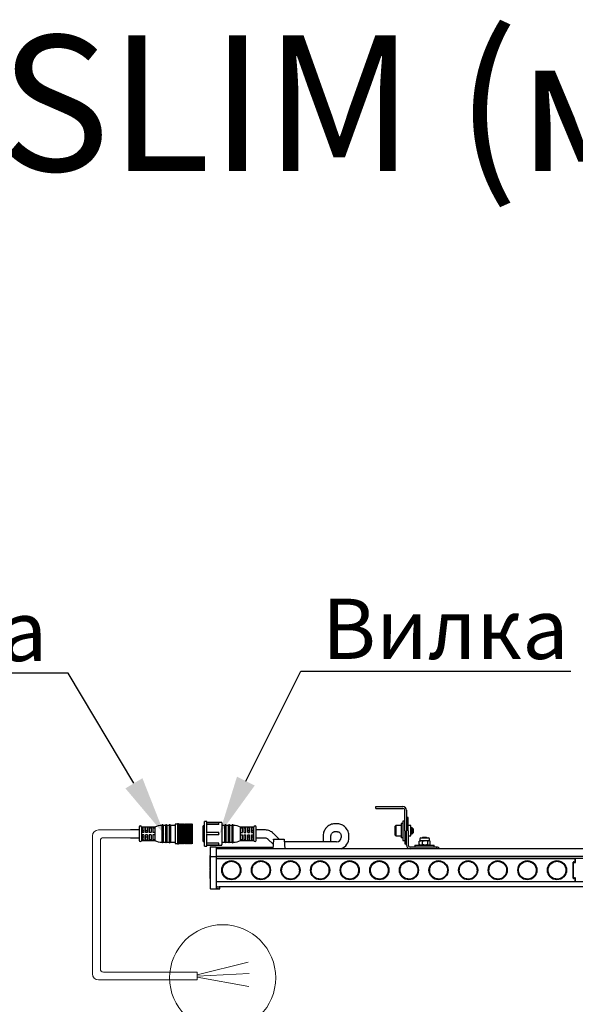
# Model space of a CAD drawing. Units: millimetres. Extents: x 1631 to 6217, y 86 to 2224.
# Drawn here: x 4062 to 4071, y 1078 to 1095 of the extents above; entities that cross this region are included whole.
import ezdxf
from ezdxf import colors
from ezdxf.entities.mleader import LeaderData, LeaderLine
from ezdxf.math import Vec2, Vec3

# ---------------------------------------------------------------- set-up
doc = ezdxf.new("R2010")
doc.units = ezdxf.units.MM
doc.linetypes.add('SLD-Сплошная', pattern=[0])
doc.layers.get('0').update_dxf_attribs({"lineweight": 9})
doc.styles.get("Standard").update_dxf_attribs({"font": 'arial.ttf'})

# ---------------------------------------------------------------- blocks, each defined once
blk = doc.blocks.new('IntiSLIM с коннекторами')
at = {"color": 161, "linetype": 'SLD-Сплошная', "lineweight": 30}
for p, q in [((13.75, 6.627), (13.75, 6.777)), ((13.75, 6.777), (14.05, 6.777)), ((13.75, 6.627), (14.05, 6.627)), ((14.05, 6.777), (16, 6.777)), ((14.05, 6.627), (16, 6.627)), ((16.15, 4.777), (16.15, 6.477)), ((16.3, 6.477), (16.3, 4.777)), ((16.45, 5.877), (16.3, 5.877)), ((16.45, 4.777), (16.45, 5.877)), ((-0.476, 5.174), (-0.576, 5.174)), ((-0.576, 3.874), (-0.576, 5.174)), ((-0.276, 5.549), (-0.476, 5.549)), ((-0.476, 3.499), (-0.476, 5.549)), ((-0.276, 5.422), (-0.276, 5.549)), ((0.924, 5.474), (-0.276, 5.474)), ((0.724, 5.432), (-0.276, 5.432)), ((-0.276, 4.545), (-0.276, 5.4)), ((0.724, 5.292), (-0.276, 5.292)), ((0.724, 5.422), (0.724, 5.432)), ((0.724, 5.4), (0.724, 5.422)), ((0.724, 5.292), (0.724, 5.4)), ((0.724, 5.292), (0.724, 5.292)), ((0.974, 5.424), (0.974, 3.624)), ((1.224, 5.224), (0.974, 5.224)), ((1.224, 3.824), (1.224, 5.224)), ((1.524, 5.224), (1.324, 5.224)), ((1.324, 3.824), (1.324, 5.224)), ((1.524, 3.824), (1.524, 5.224)), ((1.824, 5.224), (1.624, 5.224)), ((1.624, 3.824), (1.624, 5.224)), ((1.824, 3.824), (1.824, 5.224)), ((1.924, 3.824), (1.924, 5.224)), ((3.624, 5.074), (2.524, 5.074)), ((2.524, 5.065), (2.524, 5.074)), ((2.524, 4.624), (2.524, 5.065)), ((2.524, 5.065), (2.674, 5.065)), ((2.524, 5.014), (2.674, 5.014)), ((2.674, 4.624), (2.674, 5.065)), ((2.824, 5.065), (2.974, 5.065)), ((2.824, 4.624), (2.824, 5.065)), ((2.824, 5.014), (2.974, 5.014)), ((2.974, 4.624), (2.974, 5.065)), ((3.124, 5.065), (3.274, 5.065)), ((3.124, 4.624), (3.124, 5.065)), ((3.274, 4.624), (3.274, 5.065)), ((3.424, 5.065), (3.574, 5.065)), ((3.424, 4.624), (3.424, 5.065)), ((3.574, 4.624), (3.574, 5.065)), ((3.624, 3.974), (3.624, 5.074)), ((3.824, 3.974), (3.824, 5.074)), ((10.546, 5.352), (10.354, 5.352)), ((15.41, 5.202), (15.36, 5.152)), ((15.36, 4.402), (15.36, 5.152)), ((15.86, 5.202), (15.41, 5.202)), ((15.41, 5.202), (15.41, 4.352)), ((15.99, 5.367), (15.86, 5.367)), ((15.86, 5.367), (15.86, 4.188)), ((16.15, 5.577), (15.99, 5.577)), ((15.99, 5.577), (15.99, 3.977)), ((16.65, 5.212), (16.45, 5.212)), ((16.65, 4.342), (16.65, 5.212)), ((16.78, 5.027), (16.65, 5.027)), ((16.86, 4.947), (16.78, 5.027)), ((16.78, 4.527), (16.78, 5.027)), ((16.86, 4.947), (16.86, 4.607)), ((0.724, 4.624), (-0.276, 4.624)), ((-0.276, 3.647), (-0.276, 4.502)), ((0.724, 4.424), (-0.276, 4.424)), ((0.724, 4.545), (0.724, 4.624)), ((0.724, 4.502), (0.724, 4.545)), ((0.724, 4.424), (0.724, 4.502)), ((2.524, 4.424), (2.524, 4.624)), ((2.524, 4.624), (2.674, 4.624)), ((2.524, 3.983), (2.524, 4.424)), ((2.524, 4.424), (2.674, 4.424)), ((2.674, 3.983), (2.674, 4.424)), ((2.824, 4.624), (2.974, 4.624)), ((2.824, 4.424), (2.974, 4.424)), ((2.824, 3.983), (2.824, 4.424)), ((2.974, 3.983), (2.974, 4.424)), ((3.124, 4.807), (3.274, 4.807)), ((3.124, 4.624), (3.274, 4.624)), ((3.124, 4.424), (3.274, 4.424)), ((3.124, 3.983), (3.124, 4.424)), ((3.274, 4.241), (3.124, 4.241)), ((3.274, 3.983), (3.274, 4.424)), ((3.424, 4.807), (3.574, 4.807)), ((3.424, 4.624), (3.574, 4.624)), ((3.424, 4.424), (3.574, 4.424)), ((3.424, 3.983), (3.424, 4.424)), ((3.574, 4.241), (3.424, 4.241)), ((3.574, 3.983), (3.574, 4.424)), ((4.534, 4.849), (3.824, 4.849)), ((3.824, 4.199), (4.534, 4.199)), ((4.8, 4.089), (5.226, 3.664)), ((5.258, 4.55), (5.259, 4.55)), ((5.733, 4.077), (5.259, 4.55)), ((9.375, 4.327), (9.375, 3.852)), ((10.025, 3.852), (10.025, 4.327)), ((10.354, 4.702), (10.546, 4.702)), ((10.875, 4.327), (10.875, 4.227)), ((11.525, 4.227), (11.525, 4.327)), ((15.36, 4.402), (15.41, 4.352)), ((15.41, 4.352), (15.86, 4.352)), ((15.99, 4.188), (15.86, 4.188)), ((16.15, 4.777), (16.15, 3.677)), ((16.3, 3.577), (16.3, 4.777)), ((16.45, 4.777), (16.45, 3.577)), ((16.45, 4.342), (16.65, 4.342)), ((16.65, 4.527), (16.78, 4.527)), ((16.78, 4.527), (16.86, 4.607)), ((17.4, 4.104), (17.4, 3.937)), ((17.483, 4.187), (18.117, 4.187)), ((17.63, 4.227), (17.59, 4.187)), ((17.97, 4.227), (17.63, 4.227)), ((18.01, 4.187), (17.97, 4.227)), ((18.2, 3.937), (18.2, 4.104)), ((-0.576, 3.874), (-0.476, 3.874)), ((-0.476, 3.499), (-0.276, 3.499)), ((0.724, 3.756), (-0.276, 3.756)), ((-0.276, 3.499), (-0.276, 3.625)), ((-0.276, 3.616), (0.724, 3.616)), ((-0.276, 3.574), (0.924, 3.574)), ((0, 3.404), (0, 3.106)), ((0.029, 3.434), (0.5, 3.442)), ((0.5, 3.442), (0.5, 3.109)), ((16.6, 3.277), (0.5, 3.277)), ((0.55, 3.277), (0.559, 3.378)), ((0.559, 3.378), (0.563, 3.427)), ((0.563, 3.427), (1.158, 3.427)), ((0.724, 3.647), (0.724, 3.756)), ((0.724, 3.756), (0.724, 3.756)), ((0.724, 3.625), (0.724, 3.647)), ((0.724, 3.616), (0.724, 3.625)), ((0.974, 3.824), (1.224, 3.824)), ((1.257, 3.427), (2.143, 3.427)), ((1.324, 3.824), (1.524, 3.824)), ((1.624, 3.824), (1.824, 3.824)), ((2.242, 3.427), (5.206, 3.427)), ((2.674, 4.034), (2.524, 4.034)), ((2.524, 3.974), (2.524, 3.983)), ((2.524, 3.983), (2.674, 3.983)), ((2.524, 3.974), (3.624, 3.974)), ((2.974, 4.034), (2.824, 4.034)), ((2.824, 3.983), (2.974, 3.983)), ((3.124, 3.983), (3.274, 3.983)), ((3.424, 3.983), (3.574, 3.983)), ((5.258, 4.028), (5.192, 3.277)), ((5.258, 4.028), (5.262, 4.077)), ((5.262, 4.077), (6.138, 4.077)), ((6.138, 4.077), (6.142, 4.028)), ((6.142, 4.028), (6.208, 3.277)), ((10.5, 3.852), (6.157, 3.852)), ((15.99, 3.977), (16.15, 3.977)), ((16.15, 3.677), (16.3, 3.677)), ((18.5, 3.427), (16.6, 3.427)), ((18.5, 3.277), (16.6, 3.277)), ((17, 3.587), (17, 3.427)), ((17, 3.587), (18.6, 3.587)), ((17.369, 3.915), (17.342, 3.901)), ((17.342, 3.623), (17.342, 3.901)), ((17.369, 3.609), (17.342, 3.623)), ((17.4, 3.937), (17.367, 3.918)), ((17.367, 3.606), (17.4, 3.587)), ((17.4, 3.937), (17.483, 3.937)), ((17.852, 3.937), (17.483, 3.937)), ((17.623, 3.901), (17.483, 3.937)), ((17.623, 3.623), (17.483, 3.587)), ((17.623, 3.623), (17.623, 3.901)), ((18.081, 3.901), (17.852, 3.937)), ((18.169, 3.937), (17.852, 3.937)), ((18.081, 3.623), (17.852, 3.587)), ((18.081, 3.623), (18.081, 3.901)), ((18.2, 3.937), (18.169, 3.937)), ((18.233, 3.918), (18.2, 3.937)), ((18.2, 3.587), (18.233, 3.606)), ((18.258, 3.623), (18.258, 3.901)), ((18.8, 3.427), (18.5, 3.427)), ((18.768, 3.277), (18.5, 3.277)), ((18.6, 3.427), (18.6, 3.587)), ((100.932, 3.277), (18.768, 3.277)), ((18.8, 3.427), (18.8, 3.277)), ((-0.02, 2.726), (0, 2.727)), ((-0.02, 2.726), (-0.02, 2.722)), ((-0.02, 2.722), (0, 2.723)), ((-0.02, 2.722), (-0.02, 2.708)), ((-0.02, 2.708), (0, 2.709)), ((-0.02, 2.708), (-0.02, 2.69)), ((-0.02, 2.69), (-0.02, 2.659)), ((-0.02, 2.69), (0, 2.69)), ((-0.02, 2.659), (-0.02, 2.628)), ((-0.02, 2.659), (0, 2.659)), ((-0.02, 2.628), (0, 2.628)), ((-0.02, 2.628), (-0.02, 2.582)), ((-0.02, 2.582), (-0.02, 2.54)), ((-0.02, 2.582), (0, 2.582)), ((-0.02, 2.54), (0, 2.54)), ((-0.02, 2.54), (-0.02, 2.496)), ((-0.02, 2.496), (0, 2.496)), ((-0.02, 2.496), (-0.02, 2.482)), ((-0.02, 2.482), (-0.02, 2.432)), ((-0.02, 2.482), (0, 2.482)), ((0, 3.106), (0, 2.639)), ((0, 2.639), (0, 2.627)), ((0, 2.627), (0, 0.376)), ((0.029, 2.641), (0.5, 2.641)), ((0.029, 2.627), (0.5, 2.627)), ((0.5, 3.109), (0.5, 2.641)), ((0.5, 2.641), (0.5, 2.627)), ((0.5, 2.627), (0.5, 0.376)), ((119.7, 2.627), (0.5, 2.627)), ((119.7, 2.477), (0.5, 2.477)), ((0.5, 2.463), (1.756, 2.463)), ((1.756, 2.463), (4.214, 2.463)), ((4.214, 2.463), (6.672, 2.463)), ((6.672, 2.463), (9.13, 2.463)), ((9.13, 2.463), (11.588, 2.463)), ((11.588, 2.463), (14.046, 2.463)), ((14.046, 2.463), (16.504, 2.463)), ((16.504, 2.463), (18.962, 2.463)), ((18.962, 2.463), (21.42, 2.463)), ((21.42, 2.463), (23.878, 2.463)), ((23.878, 2.463), (26.336, 2.463)), ((26.336, 2.463), (28.794, 2.463)), ((28.794, 2.463), (30.269, 2.463)), ((30.3, 2.477), (30.3, 2.135)), ((30.3, 2.14), (30.3, 2.477)), ((-0.02, 2.432), (0, 2.432)), ((-0.02, 2.432), (-0.02, 2.403)), ((-0.02, 2.403), (0, 2.402)), ((-0.02, 2.403), (-0.02, 2.393)), ((-0.02, 2.393), (-0.02, 2.366)), ((-0.02, 2.366), (-0.02, 2.311)), ((-0.02, 2.366), (0, 2.366)), ((-0.02, 2.311), (0, 2.311)), ((-0.02, 2.311), (-0.02, 2.299)), ((-0.02, 2.299), (0, 2.298)), ((-0.02, 2.299), (-0.02, 2.246)), ((-0.02, 2.246), (0, 2.247)), ((-0.02, 2.246), (-0.02, 2.242)), ((-0.02, 2.242), (0, 2.242)), ((-0.02, 2.242), (-0.02, 2.187)), ((-0.02, 2.187), (0, 2.186)), ((-0.02, 2.187), (-0.02, 2.168)), ((-0.02, 2.168), (-0.02, 2.14)), ((-0.02, 2.14), (-0.02, 2.118)), ((-0.02, 2.14), (0, 2.14)), ((-0.02, 2.118), (0, 2.118)), ((-0.02, 2.118), (-0.02, 2.066)), ((-0.02, 2.066), (0, 2.065)), ((-0.02, 2.066), (-0.02, 2.041)), ((-0.02, 2.041), (-0.02, 2.004)), ((-0.02, 2.041), (0, 2.041)), ((-0.02, 2.004), (-0.02, 1.958)), ((-0.02, 2.004), (0, 2.004)), ((-0.02, 1.958), (0, 1.957)), ((-0.02, 1.958), (-0.02, 1.956)), ((-0.02, 1.956), (-0.02, 1.906)), ((-0.02, 1.956), (0, 1.956)), ((-0.02, 1.906), (0, 1.906)), ((-0.02, 1.906), (-0.02, 1.869)), ((-0.02, 1.869), (0, 1.869)), ((-0.02, 1.869), (-0.02, 1.826)), ((-0.02, 1.826), (0, 1.826)), ((-0.02, 1.826), (-0.02, 1.81)), ((-0.02, 1.81), (0, 1.81)), ((-0.02, 1.81), (-0.02, 1.786)), ((-0.02, 1.786), (0, 1.786)), ((-0.02, 1.736), (-0.02, 1.662)), ((-0.02, 1.736), (0, 1.736)), ((-0.02, 1.662), (0, 1.662)), ((-0.02, 1.662), (-0.02, 1.465)), ((1.752, 2.239), (1.76, 2.239)), ((4.21, 2.239), (4.218, 2.239)), ((6.668, 2.239), (6.676, 2.239)), ((9.126, 2.239), (9.134, 2.239)), ((11.584, 2.239), (11.592, 2.239)), ((14.042, 2.239), (14.05, 2.239)), ((16.5, 2.239), (16.508, 2.239)), ((18.958, 2.239), (18.966, 2.239)), ((21.416, 2.239), (21.424, 2.239)), ((23.874, 2.239), (23.882, 2.239)), ((26.332, 2.239), (26.34, 2.239)), ((28.79, 2.239), (28.798, 2.239)), ((30.15, 0.835), (30.15, 2.169)), ((30.15, 2.164), (30.15, 0.84)), ((30.181, 2.185), (30.269, 2.124)), ((30.269, 2.119), (30.181, 2.18)), ((-0.02, 1.465), (0, 1.465)), ((-0.02, 1.428), (-0.02, 1.159)), ((-0.02, 1.428), (0, 1.428)), ((-0.02, 1.159), (0, 1.159)), ((-0.02, 1.119), (-0.02, 0.935)), ((-0.02, 1.119), (0, 1.119)), ((-0.02, 0.935), (-0.02, 0.927)), ((-0.02, 0.927), (0, 0.927)), ((-0.02, 0.927), (-0.02, 0.92)), ((-0.02, 0.92), (0, 0.92)), ((-0.02, 0.92), (-0.02, 0.912)), ((-0.02, 0.912), (0, 0.912)), ((-0.02, 0.912), (-0.02, 0.905)), ((-0.02, 0.905), (0, 0.905)), ((-0.02, 0.905), (-0.02, 0.898)), ((-0.02, 0.898), (0, 0.897)), ((-0.02, 0.898), (-0.02, 0.891)), ((-0.02, 0.891), (0, 0.891)), ((-0.02, 0.891), (-0.02, 0.885)), ((-0.02, 0.885), (-0.02, 0.851)), ((-0.02, 0.851), (-0.02, 0.832)), ((-0.02, 0.832), (-0.02, 0.825)), ((-0.02, 0.825), (0, 0.824)), ((1.019, 1.498), (1.019, 1.506)), ((2.493, 1.506), (2.493, 1.498)), ((3.477, 1.498), (3.477, 1.506)), ((4.951, 1.506), (4.951, 1.498)), ((5.935, 1.498), (5.935, 1.506)), ((7.409, 1.506), (7.409, 1.498)), ((8.393, 1.498), (8.393, 1.506)), ((9.867, 1.506), (9.867, 1.498)), ((10.851, 1.498), (10.851, 1.506)), ((12.325, 1.506), (12.325, 1.498)), ((13.309, 1.498), (13.309, 1.506)), ((14.783, 1.506), (14.783, 1.498)), ((15.767, 1.498), (15.767, 1.506)), ((17.241, 1.506), (17.241, 1.498)), ((18.225, 1.498), (18.225, 1.506)), ((19.699, 1.506), (19.699, 1.498)), ((20.683, 1.498), (20.683, 1.506)), ((22.157, 1.506), (22.157, 1.498)), ((23.141, 1.498), (23.141, 1.506)), ((24.615, 1.506), (24.615, 1.498)), ((25.599, 1.498), (25.599, 1.506)), ((27.073, 1.506), (27.073, 1.498)), ((28.057, 1.498), (28.057, 1.506)), ((29.531, 1.506), (29.531, 1.498)), ((30.181, 0.824), (30.269, 0.885)), ((30.269, 0.88), (30.181, 0.819)), ((30.3, 0.869), (30.3, 0.527)), ((30.3, 0.527), (30.3, 0.864)), ((0, 0.376), (0, 0.05)), ((0, 0.05), (0, 0)), ((1.756, 0.541), (0.5, 0.541)), ((119.7, 0.527), (0.5, 0.527)), ((0.5, 0.376), (0.5, 0.047)), ((119.459, 0.129), (0.741, 0.129)), ((119.455, 0.128), (0.745, 0.128)), ((119.449, 0.127), (0.751, 0.127)), ((0.8, -0.042), (0.8, 0.108)), ((1.76, 0.765), (1.752, 0.765)), ((4.214, 0.541), (1.756, 0.541)), ((4.218, 0.765), (4.21, 0.765)), ((6.672, 0.541), (4.214, 0.541)), ((6.676, 0.765), (6.668, 0.765)), ((9.13, 0.541), (6.672, 0.541)), ((9.134, 0.765), (9.126, 0.765)), ((11.588, 0.541), (9.13, 0.541)), ((11.592, 0.765), (11.584, 0.765)), ((14.046, 0.541), (11.588, 0.541)), ((14.05, 0.765), (14.042, 0.765)), ((16.504, 0.541), (14.046, 0.541)), ((16.508, 0.765), (16.5, 0.765)), ((18.962, 0.541), (16.504, 0.541)), ((18.966, 0.765), (18.958, 0.765)), ((21.42, 0.541), (18.962, 0.541)), ((21.424, 0.765), (21.416, 0.765)), ((23.878, 0.541), (21.42, 0.541)), ((23.882, 0.765), (23.874, 0.765)), ((26.336, 0.541), (23.878, 0.541)), ((26.34, 0.765), (26.332, 0.765)), ((28.794, 0.541), (26.336, 0.541)), ((28.798, 0.765), (28.79, 0.765)), ((30.269, 0.541), (28.794, 0.541)), ((0.029, -0.03), (0.8, -0.043)), ((0.8, -0.043), (0.8, -0.042))]:
    blk.add_line(p, q, dxfattribs=at)
for centre in [(1.756, 1.502), (4.214, 1.502), (6.672, 1.502), (9.13, 1.502), (11.588, 1.502), (14.046, 1.502), (16.504, 1.502), (18.962, 1.502), (21.42, 1.502), (23.878, 1.502), (26.336, 1.502), (28.794, 1.502)]:
    blk.add_circle(centre, 0.794, dxfattribs=at)
for centre, radius, start, end in [((16, 6.477), 0.3, 0, 90), ((16, 6.477), 0.15, 0, 90), ((0.924, 5.424), 0.05, 0, 90), ((1.274, 5.224), 0.05, 0, 180), ((1.574, 5.224), 0.05, 0, 180), ((1.874, 5.224), 0.05, 0, 180), ((1.868, 3.725), 1.5, 64.06662, 87.86089), ((3.724, 5.074), 0.1, 0, 180), ((10.5, 4.227), 0.375, 270, 0), ((10.5, 4.227), 1.025, 292.05417, 0), ((17.483, 4.104), 0.0833, 90, 180), ((18.117, 4.104), 0.0833, 0, 90), ((0.03, 3.404), 0.03, 91, 180), ((0.924, 3.624), 0.05, 270, 0), ((1.274, 3.824), 0.05, 180, 0), ((1.574, 3.824), 0.05, 180, 0), ((1.874, 3.824), 0.05, 180, 0), ((1.868, 5.323), 1.5, 272.13911, 295.93338), ((3.724, 3.974), 0.1, 180, 0), ((16.6, 3.577), 0.3, 180, 270), ((16.6, 3.577), 0.15, 180, 270), ((18.8, 3.127), 0.3, 30, 90), ((0.03, 0), 0.03, 180, 269)]:
    blk.add_arc(centre, radius, start, end, dxfattribs=at)
for centre, major_axis, ratio, start_param, end_param in [((0.03, 2.639), (0.03, 0), 0.065419, 1.58825, 3.141593), ((0.03, 2.627), (0.03, 0), 0.02182, 1.58825, 3.141593), ((30.17, 2.169), (-0.0092, 0.0177), 0.999821, 5.192428, 7.373943), ((30.17, 2.164), (0.0092, -0.0177), 0.999821, 2.050835, 4.23235), ((30.28, 2.14), (-0.0092, 0.0177), 0.999821, 2.050835, 4.23235), ((30.28, 2.135), (0.0092, -0.0177), 0.999821, 5.192428, 7.373943), ((30.17, 0.84), (-0.0092, -0.0177), 0.999821, 5.192428, 7.373943), ((30.17, 0.835), (-0.0092, -0.0177), 0.999821, 5.192428, 7.373943), ((30.28, 0.869), (0.0092, 0.0177), 0.999821, 5.192428, 7.373943), ((30.28, 0.864), (0.0092, 0.0177), 0.999821, 5.192428, 7.373943)]:
    blk.add_ellipse(centre, major_axis=major_axis, ratio=ratio, start_param=start_param, end_param=end_param, dxfattribs=at)
for points, knots in [([(10.354, 5.352), (10.317, 5.351), (10.222, 5.347), (10.073, 5.314), (9.913, 5.248), (9.767, 5.154), (9.638, 5.035), (9.532, 4.893), (9.45, 4.735), (9.396, 4.563), (9.377, 4.425), (9.375, 4.346), (9.375, 4.327)], [0, 0, 0, 0, 0.071811, 0.182592, 0.293359, 0.40425, 0.515449, 0.627077, 0.739183, 0.851759, 0.96475, 1, 1, 1, 1]), ([(11.525, 4.327), (11.524, 4.364), (11.521, 4.462), (11.49, 4.618), (11.427, 4.787), (11.335, 4.943), (11.219, 5.08), (11.081, 5.192), (10.927, 5.277), (10.764, 5.331), (10.635, 5.351), (10.564, 5.352), (10.546, 5.352)], [0, 0, 0, 0, 0.069812, 0.183261, 0.296896, 0.410482, 0.523866, 0.636893, 0.749437, 0.861439, 0.966687, 1, 1, 1, 1]), ([(5.259, 4.55), (5.231, 4.575), (5.159, 4.642), (5.026, 4.729), (4.861, 4.801), (4.694, 4.842), (4.584, 4.847), (4.534, 4.849)], [0, 0, 0, 0, 0.141594, 0.365287, 0.58918, 0.813121, 1, 1, 1, 1]), ([(4.534, 4.199), (4.548, 4.198), (4.598, 4.197), (4.683, 4.174), (4.756, 4.13), (4.791, 4.097), (4.8, 4.089)], [0, 0, 0, 0, 0.141781, 0.509246, 0.877922, 1, 1, 1, 1]), ([(10.025, 4.327), (10.025, 4.342), (10.027, 4.391), (10.047, 4.474), (10.094, 4.565), (10.161, 4.636), (10.24, 4.684), (10.307, 4.701), (10.345, 4.702), (10.354, 4.702)], [0, 0, 0, 0, 0.071085, 0.240669, 0.411066, 0.583572, 0.760701, 0.945356, 1, 1, 1, 1]), ([(10.546, 4.702), (10.558, 4.702), (10.6, 4.7), (10.673, 4.678), (10.757, 4.621), (10.823, 4.539), (10.864, 4.442), (10.875, 4.368), (10.875, 4.331), (10.875, 4.327)], [0, 0, 0, 0, 0.070887, 0.268188, 0.460403, 0.643208, 0.819135, 0.980693, 1, 1, 1, 1]), ([(1.158, 3.427), (1.16, 3.427), (1.165, 3.427), (1.172, 3.427), (1.181, 3.427), (1.19, 3.427), (1.197, 3.427), (1.204, 3.427), (1.212, 3.427), (1.219, 3.427), (1.225, 3.427), (1.231, 3.427), (1.237, 3.427), (1.242, 3.427), (1.246, 3.427), (1.25, 3.427), (1.253, 3.427), (1.255, 3.427), (1.256, 3.427), (1.257, 3.427)], [0, 0, 0, 0, 0.0486141, 0.0888517, 0.1625652, 0.2260606, 0.2864416, 0.32668, 0.400395, 0.4638921, 0.5242749, 0.5645182, 0.6382425, 0.7017477, 0.7621383, 0.8023816, 0.8761055, 0.9396102, 1, 1, 1, 1]), ([(2.143, 3.427), (2.143, 3.427), (2.144, 3.427), (2.146, 3.427), (2.149, 3.427), (2.153, 3.427), (2.156, 3.427), (2.161, 3.427), (2.166, 3.427), (2.173, 3.427), (2.179, 3.427), (2.185, 3.427), (2.192, 3.427), (2.2, 3.427), (2.208, 3.427), (2.216, 3.427), (2.224, 3.427), (2.233, 3.427), (2.239, 3.427), (2.242, 3.427)], [0, 0, 0, 0, 0.0486142, 0.0870852, 0.1599281, 0.2252221, 0.2864417, 0.3249134, 0.3977578, 0.4630536, 0.5242749, 0.5627513, 0.6356049, 0.700909, 0.7621384, 0.8006146, 0.8734679, 0.9387714, 1, 1, 1, 1]), ([(17.483, 3.937), (17.479, 3.937), (17.432, 3.936), (17.385, 3.918), (17.342, 3.901)], [0, 0, 0, 0, 0.070185, 1, 1, 1, 1]), ([(17.483, 3.587), (17.479, 3.587), (17.432, 3.588), (17.385, 3.606), (17.342, 3.623)], [0, 0, 0, 0, 0.070185, 1, 1, 1, 1]), ([(17.852, 3.937), (17.847, 3.937), (17.769, 3.936), (17.694, 3.918), (17.623, 3.901)], [0, 0, 0, 0, 0.070185, 1, 1, 1, 1]), ([(17.852, 3.587), (17.847, 3.587), (17.769, 3.588), (17.694, 3.606), (17.623, 3.623)], [0, 0, 0, 0, 0.070185, 1, 1, 1, 1]), ([(18.169, 3.937), (18.161, 3.936), (18.132, 3.935), (18.102, 3.915), (18.081, 3.901)], [0, 0, 0, 0, 0.268634, 1, 1, 1, 1]), ([(18.169, 3.587), (18.161, 3.588), (18.132, 3.59), (18.102, 3.609), (18.081, 3.623)], [0, 0, 0, 0, 0.268634, 1, 1, 1, 1]), ([(18.258, 3.901), (18.251, 3.907), (18.222, 3.928), (18.192, 3.933), (18.169, 3.937)], [0, 0, 0, 0, 0.257551, 1, 1, 1, 1]), ([(18.258, 3.623), (18.251, 3.617), (18.242, 3.61), (18.234, 3.607), (18.233, 3.607)], [0, 0, 0, 0, 0.895498, 1, 1, 1, 1]), ([(1.019, 1.506), (1.024, 1.57), (1.035, 1.701), (1.116, 1.884), (1.238, 2.042), (1.348, 2.114), (1.403, 2.149)], [0, 0, 0, 0, 0.245514, 0.5, 0.754486, 1, 1, 1, 1]), ([(1.76, 2.239), (1.824, 2.234), (1.955, 2.223), (2.138, 2.142), (2.296, 2.02), (2.368, 1.91), (2.403, 1.856)], [0, 0, 0, 0, 0.245514, 0.5, 0.754486, 1, 1, 1, 1]), ([(3.477, 1.506), (3.482, 1.57), (3.493, 1.701), (3.574, 1.884), (3.696, 2.042), (3.806, 2.114), (3.861, 2.149)], [0, 0, 0, 0, 0.245514, 0.5, 0.754486, 1, 1, 1, 1]), ([(4.218, 2.239), (4.282, 2.234), (4.413, 2.223), (4.596, 2.142), (4.754, 2.02), (4.826, 1.91), (4.861, 1.856)], [0, 0, 0, 0, 0.245514, 0.5, 0.754486, 1, 1, 1, 1]), ([(5.935, 1.506), (5.94, 1.57), (5.951, 1.701), (6.032, 1.884), (6.154, 2.042), (6.264, 2.114), (6.319, 2.149)], [0, 0, 0, 0, 0.245514, 0.5, 0.754486, 1, 1, 1, 1]), ([(6.676, 2.239), (6.74, 2.234), (6.871, 2.223), (7.054, 2.142), (7.212, 2.02), (7.284, 1.91), (7.319, 1.856)], [0, 0, 0, 0, 0.245514, 0.5, 0.754486, 1, 1, 1, 1]), ([(8.393, 1.506), (8.398, 1.57), (8.409, 1.701), (8.49, 1.884), (8.612, 2.042), (8.722, 2.114), (8.777, 2.149)], [0, 0, 0, 0, 0.245514, 0.5, 0.754486, 1, 1, 1, 1]), ([(9.134, 2.239), (9.198, 2.234), (9.329, 2.223), (9.512, 2.142), (9.67, 2.02), (9.742, 1.91), (9.777, 1.856)], [0, 0, 0, 0, 0.245514, 0.5, 0.754486, 1, 1, 1, 1]), ([(10.851, 1.506), (10.856, 1.57), (10.867, 1.701), (10.948, 1.884), (11.07, 2.042), (11.18, 2.114), (11.235, 2.149)], [0, 0, 0, 0, 0.245514, 0.5, 0.754486, 1, 1, 1, 1]), ([(11.592, 2.239), (11.656, 2.234), (11.787, 2.223), (11.97, 2.142), (12.128, 2.02), (12.2, 1.91), (12.235, 1.856)], [0, 0, 0, 0, 0.245514, 0.5, 0.754486, 1, 1, 1, 1]), ([(13.309, 1.506), (13.314, 1.57), (13.325, 1.701), (13.406, 1.884), (13.528, 2.042), (13.638, 2.114), (13.693, 2.149)], [0, 0, 0, 0, 0.245514, 0.5, 0.754486, 1, 1, 1, 1]), ([(14.05, 2.239), (14.114, 2.234), (14.245, 2.223), (14.428, 2.142), (14.586, 2.02), (14.658, 1.91), (14.693, 1.856)], [0, 0, 0, 0, 0.245514, 0.5, 0.754486, 1, 1, 1, 1]), ([(15.767, 1.506), (15.772, 1.57), (15.783, 1.701), (15.864, 1.884), (15.986, 2.042), (16.096, 2.114), (16.151, 2.149)], [0, 0, 0, 0, 0.245514, 0.5, 0.754486, 1, 1, 1, 1]), ([(16.508, 2.239), (16.572, 2.234), (16.703, 2.223), (16.886, 2.142), (17.044, 2.02), (17.116, 1.91), (17.151, 1.856)], [0, 0, 0, 0, 0.245514, 0.5, 0.754486, 1, 1, 1, 1]), ([(18.225, 1.506), (18.23, 1.57), (18.241, 1.701), (18.322, 1.884), (18.444, 2.042), (18.554, 2.114), (18.609, 2.149)], [0, 0, 0, 0, 0.245514, 0.5, 0.754486, 1, 1, 1, 1]), ([(18.966, 2.239), (19.03, 2.234), (19.161, 2.223), (19.344, 2.142), (19.502, 2.02), (19.574, 1.91), (19.609, 1.856)], [0, 0, 0, 0, 0.245514, 0.5, 0.754486, 1, 1, 1, 1]), ([(20.683, 1.506), (20.688, 1.57), (20.699, 1.701), (20.78, 1.884), (20.902, 2.042), (21.012, 2.114), (21.067, 2.149)], [0, 0, 0, 0, 0.245514, 0.5, 0.754486, 1, 1, 1, 1]), ([(21.424, 2.239), (21.488, 2.234), (21.619, 2.223), (21.802, 2.142), (21.96, 2.02), (22.032, 1.91), (22.067, 1.856)], [0, 0, 0, 0, 0.245514, 0.5, 0.754486, 1, 1, 1, 1]), ([(23.141, 1.506), (23.146, 1.57), (23.157, 1.701), (23.238, 1.884), (23.36, 2.042), (23.47, 2.114), (23.525, 2.149)], [0, 0, 0, 0, 0.245514, 0.5, 0.754486, 1, 1, 1, 1]), ([(23.882, 2.239), (23.946, 2.234), (24.077, 2.223), (24.26, 2.142), (24.418, 2.02), (24.49, 1.91), (24.525, 1.856)], [0, 0, 0, 0, 0.245514, 0.5, 0.754486, 1, 1, 1, 1]), ([(25.599, 1.506), (25.604, 1.57), (25.615, 1.701), (25.696, 1.884), (25.818, 2.042), (25.928, 2.114), (25.983, 2.149)], [0, 0, 0, 0, 0.245514, 0.5, 0.754486, 1, 1, 1, 1]), ([(26.34, 2.239), (26.404, 2.234), (26.535, 2.223), (26.718, 2.142), (26.876, 2.02), (26.948, 1.91), (26.983, 1.856)], [0, 0, 0, 0, 0.245514, 0.5, 0.754486, 1, 1, 1, 1]), ([(28.057, 1.506), (28.062, 1.57), (28.073, 1.701), (28.154, 1.884), (28.276, 2.042), (28.386, 2.114), (28.441, 2.149)], [0, 0, 0, 0, 0.245514, 0.5, 0.754486, 1, 1, 1, 1]), ([(28.798, 2.239), (28.862, 2.234), (28.993, 2.223), (29.176, 2.142), (29.334, 2.02), (29.406, 1.91), (29.441, 1.856)], [0, 0, 0, 0, 0.245514, 0.5, 0.754486, 1, 1, 1, 1]), ([(1.752, 0.765), (1.688, 0.77), (1.557, 0.781), (1.374, 0.862), (1.216, 0.984), (1.144, 1.094), (1.109, 1.149)], [0, 0, 0, 0, 0.245514, 0.5, 0.754486, 1, 1, 1, 1]), ([(2.493, 1.498), (2.488, 1.434), (2.477, 1.303), (2.396, 1.12), (2.274, 0.962), (2.164, 0.89), (2.109, 0.855)], [0, 0, 0, 0, 0.245514, 0.5, 0.754486, 1, 1, 1, 1]), ([(4.21, 0.765), (4.146, 0.77), (4.015, 0.781), (3.832, 0.862), (3.674, 0.984), (3.602, 1.094), (3.567, 1.149)], [0, 0, 0, 0, 0.245514, 0.5, 0.754486, 1, 1, 1, 1]), ([(4.951, 1.498), (4.946, 1.434), (4.935, 1.303), (4.854, 1.12), (4.732, 0.962), (4.622, 0.89), (4.567, 0.855)], [0, 0, 0, 0, 0.245514, 0.5, 0.754486, 1, 1, 1, 1]), ([(6.668, 0.765), (6.604, 0.77), (6.473, 0.781), (6.29, 0.862), (6.132, 0.984), (6.06, 1.094), (6.025, 1.149)], [0, 0, 0, 0, 0.245514, 0.5, 0.754486, 1, 1, 1, 1]), ([(7.409, 1.498), (7.404, 1.434), (7.393, 1.303), (7.312, 1.12), (7.19, 0.962), (7.08, 0.89), (7.025, 0.855)], [0, 0, 0, 0, 0.245514, 0.5, 0.754486, 1, 1, 1, 1]), ([(9.126, 0.765), (9.062, 0.77), (8.931, 0.781), (8.748, 0.862), (8.59, 0.984), (8.518, 1.094), (8.483, 1.149)], [0, 0, 0, 0, 0.245514, 0.5, 0.754486, 1, 1, 1, 1]), ([(9.867, 1.498), (9.862, 1.434), (9.851, 1.303), (9.77, 1.12), (9.648, 0.962), (9.538, 0.89), (9.483, 0.855)], [0, 0, 0, 0, 0.245514, 0.5, 0.754486, 1, 1, 1, 1]), ([(11.584, 0.765), (11.52, 0.77), (11.389, 0.781), (11.206, 0.862), (11.048, 0.984), (10.976, 1.094), (10.941, 1.149)], [0, 0, 0, 0, 0.245514, 0.5, 0.754486, 1, 1, 1, 1]), ([(12.325, 1.498), (12.32, 1.434), (12.309, 1.303), (12.228, 1.12), (12.106, 0.962), (11.996, 0.89), (11.941, 0.855)], [0, 0, 0, 0, 0.245514, 0.5, 0.754486, 1, 1, 1, 1]), ([(14.042, 0.765), (13.978, 0.77), (13.847, 0.781), (13.664, 0.862), (13.506, 0.984), (13.434, 1.094), (13.399, 1.149)], [0, 0, 0, 0, 0.245514, 0.5, 0.754486, 1, 1, 1, 1]), ([(14.783, 1.498), (14.778, 1.434), (14.767, 1.303), (14.686, 1.12), (14.564, 0.962), (14.454, 0.89), (14.399, 0.855)], [0, 0, 0, 0, 0.245514, 0.5, 0.754486, 1, 1, 1, 1]), ([(16.5, 0.765), (16.436, 0.77), (16.305, 0.781), (16.122, 0.862), (15.964, 0.984), (15.892, 1.094), (15.857, 1.149)], [0, 0, 0, 0, 0.245514, 0.5, 0.754486, 1, 1, 1, 1]), ([(17.241, 1.498), (17.236, 1.434), (17.225, 1.303), (17.144, 1.12), (17.022, 0.962), (16.912, 0.89), (16.857, 0.855)], [0, 0, 0, 0, 0.245514, 0.5, 0.754486, 1, 1, 1, 1]), ([(18.958, 0.765), (18.894, 0.77), (18.763, 0.781), (18.58, 0.862), (18.422, 0.984), (18.35, 1.094), (18.315, 1.149)], [0, 0, 0, 0, 0.245514, 0.5, 0.754486, 1, 1, 1, 1]), ([(19.699, 1.498), (19.694, 1.434), (19.683, 1.303), (19.602, 1.12), (19.48, 0.962), (19.37, 0.89), (19.315, 0.855)], [0, 0, 0, 0, 0.245514, 0.5, 0.754486, 1, 1, 1, 1]), ([(21.416, 0.765), (21.352, 0.77), (21.221, 0.781), (21.038, 0.862), (20.88, 0.984), (20.808, 1.094), (20.773, 1.149)], [0, 0, 0, 0, 0.245514, 0.5, 0.754486, 1, 1, 1, 1]), ([(22.157, 1.498), (22.152, 1.434), (22.141, 1.303), (22.06, 1.12), (21.938, 0.962), (21.828, 0.89), (21.773, 0.855)], [0, 0, 0, 0, 0.245514, 0.5, 0.754486, 1, 1, 1, 1]), ([(23.874, 0.765), (23.81, 0.77), (23.679, 0.781), (23.496, 0.862), (23.338, 0.984), (23.266, 1.094), (23.231, 1.149)], [0, 0, 0, 0, 0.245514, 0.5, 0.754486, 1, 1, 1, 1]), ([(24.615, 1.498), (24.61, 1.434), (24.599, 1.303), (24.518, 1.12), (24.396, 0.962), (24.286, 0.89), (24.231, 0.855)], [0, 0, 0, 0, 0.245514, 0.5, 0.754486, 1, 1, 1, 1]), ([(26.332, 0.765), (26.268, 0.77), (26.137, 0.781), (25.954, 0.862), (25.796, 0.984), (25.724, 1.094), (25.689, 1.149)], [0, 0, 0, 0, 0.245514, 0.5, 0.754486, 1, 1, 1, 1]), ([(27.073, 1.498), (27.068, 1.434), (27.057, 1.303), (26.976, 1.12), (26.854, 0.962), (26.744, 0.89), (26.689, 0.855)], [0, 0, 0, 0, 0.245514, 0.5, 0.754486, 1, 1, 1, 1]), ([(28.79, 0.765), (28.726, 0.77), (28.595, 0.781), (28.412, 0.862), (28.254, 0.984), (28.182, 1.094), (28.147, 1.149)], [0, 0, 0, 0, 0.245514, 0.5, 0.754486, 1, 1, 1, 1]), ([(29.531, 1.498), (29.526, 1.434), (29.515, 1.303), (29.434, 1.12), (29.312, 0.962), (29.202, 0.89), (29.147, 0.855)], [0, 0, 0, 0, 0.245514, 0.5, 0.754486, 1, 1, 1, 1]), ([(0.5, 0.047), (0.5, 0.046), (0.501, 0.036), (0.504, 0.021), (0.508, 0.015), (0.511, 0.012)], [0, 0, 0, 0, 0.065139, 0.525861, 1, 1, 1, 1]), ([(0.511, 0.012), (0.517, 0.008), (0.529, 0), (0.561, -0.01), (0.602, -0.02), (0.656, -0.028), (0.701, -0.032), (0.725, -0.034)], [0, 0, 0, 0, 0.192014, 0.385356, 0.582898, 0.781896, 1, 1, 1, 1]), ([(0.513, 0.161), (0.519, 0.157), (0.532, 0.149), (0.565, 0.139), (0.608, 0.13), (0.66, 0.122), (0.703, 0.118), (0.725, 0.116)], [0, 0, 0, 0, 0.196567, 0.394495, 0.596723, 0.800442, 1, 1, 1, 1]), ([(0.725, 0.116), (0.75, 0.114), (0.793, 0.11), (0.798, 0.108), (0.8, 0.108)], [0, 0, 0, 0, 0.6053742, 1, 1, 1, 1]), ([(0.725, -0.034), (0.742, -0.035), (0.787, -0.039), (0.795, -0.041), (0.8, -0.042)], [0, 0, 0, 0, 0.395821, 1, 1, 1, 1])]:
    blk.add_open_spline(points, degree=3, knots=knots, dxfattribs=at)
for points in [[(1.403, 2.149), (1.458, 2.175), (1.569, 2.227), (1.691, 2.235), (1.752, 2.239)], [(2.403, 1.856), (2.429, 1.8), (2.481, 1.689), (2.489, 1.567), (2.493, 1.506)], [(3.861, 2.149), (3.916, 2.175), (4.027, 2.227), (4.149, 2.235), (4.21, 2.239)], [(4.861, 1.856), (4.887, 1.8), (4.939, 1.689), (4.947, 1.567), (4.951, 1.506)], [(6.319, 2.149), (6.374, 2.175), (6.485, 2.227), (6.607, 2.235), (6.668, 2.239)], [(7.319, 1.856), (7.345, 1.8), (7.397, 1.689), (7.405, 1.567), (7.409, 1.506)], [(8.777, 2.149), (8.832, 2.175), (8.943, 2.227), (9.065, 2.235), (9.126, 2.239)], [(9.777, 1.856), (9.803, 1.8), (9.855, 1.689), (9.863, 1.567), (9.867, 1.506)], [(11.235, 2.149), (11.29, 2.175), (11.401, 2.227), (11.523, 2.235), (11.584, 2.239)], [(12.235, 1.856), (12.261, 1.8), (12.313, 1.689), (12.321, 1.567), (12.325, 1.506)], [(13.693, 2.149), (13.748, 2.175), (13.859, 2.227), (13.981, 2.235), (14.042, 2.239)], [(14.693, 1.856), (14.719, 1.8), (14.771, 1.689), (14.779, 1.567), (14.783, 1.506)], [(16.151, 2.149), (16.206, 2.175), (16.317, 2.227), (16.439, 2.235), (16.5, 2.239)], [(17.151, 1.856), (17.177, 1.8), (17.229, 1.689), (17.237, 1.567), (17.241, 1.506)], [(18.609, 2.149), (18.664, 2.175), (18.775, 2.227), (18.897, 2.235), (18.958, 2.239)], [(19.609, 1.856), (19.635, 1.8), (19.687, 1.689), (19.695, 1.567), (19.699, 1.506)], [(21.067, 2.149), (21.122, 2.175), (21.233, 2.227), (21.355, 2.235), (21.416, 2.239)], [(22.067, 1.856), (22.093, 1.8), (22.145, 1.689), (22.153, 1.567), (22.157, 1.506)], [(23.525, 2.149), (23.58, 2.175), (23.691, 2.227), (23.813, 2.235), (23.874, 2.239)], [(24.525, 1.856), (24.551, 1.8), (24.603, 1.689), (24.611, 1.567), (24.615, 1.506)], [(25.983, 2.149), (26.038, 2.175), (26.149, 2.227), (26.271, 2.235), (26.332, 2.239)], [(26.983, 1.856), (27.009, 1.8), (27.061, 1.689), (27.069, 1.567), (27.073, 1.506)], [(28.441, 2.149), (28.496, 2.175), (28.607, 2.227), (28.729, 2.235), (28.79, 2.239)], [(29.441, 1.856), (29.467, 1.8), (29.519, 1.689), (29.527, 1.567), (29.531, 1.506)], [(1.109, 1.149), (1.083, 1.204), (1.031, 1.315), (1.023, 1.437), (1.019, 1.498)], [(2.109, 0.855), (2.054, 0.829), (1.943, 0.777), (1.821, 0.769), (1.76, 0.765)], [(3.567, 1.149), (3.541, 1.204), (3.489, 1.315), (3.481, 1.437), (3.477, 1.498)], [(4.567, 0.855), (4.512, 0.829), (4.401, 0.777), (4.279, 0.769), (4.218, 0.765)], [(6.025, 1.149), (5.999, 1.204), (5.947, 1.315), (5.939, 1.437), (5.935, 1.498)], [(7.025, 0.855), (6.97, 0.829), (6.859, 0.777), (6.737, 0.769), (6.676, 0.765)], [(8.483, 1.149), (8.457, 1.204), (8.405, 1.315), (8.397, 1.437), (8.393, 1.498)], [(9.483, 0.855), (9.428, 0.829), (9.317, 0.777), (9.195, 0.769), (9.134, 0.765)], [(10.941, 1.149), (10.915, 1.204), (10.863, 1.315), (10.855, 1.437), (10.851, 1.498)], [(11.941, 0.855), (11.886, 0.829), (11.775, 0.777), (11.653, 0.769), (11.592, 0.765)], [(13.399, 1.149), (13.373, 1.204), (13.321, 1.315), (13.313, 1.437), (13.309, 1.498)], [(14.399, 0.855), (14.344, 0.829), (14.233, 0.777), (14.111, 0.769), (14.05, 0.765)], [(15.857, 1.149), (15.831, 1.204), (15.779, 1.315), (15.771, 1.437), (15.767, 1.498)], [(16.857, 0.855), (16.802, 0.829), (16.691, 0.777), (16.569, 0.769), (16.508, 0.765)], [(18.315, 1.149), (18.289, 1.204), (18.237, 1.315), (18.229, 1.437), (18.225, 1.498)], [(19.315, 0.855), (19.26, 0.829), (19.149, 0.777), (19.027, 0.769), (18.966, 0.765)], [(20.773, 1.149), (20.747, 1.204), (20.695, 1.315), (20.687, 1.437), (20.683, 1.498)], [(21.773, 0.855), (21.718, 0.829), (21.607, 0.777), (21.485, 0.769), (21.424, 0.765)], [(23.231, 1.149), (23.205, 1.204), (23.153, 1.315), (23.145, 1.437), (23.141, 1.498)], [(24.231, 0.855), (24.176, 0.829), (24.065, 0.777), (23.943, 0.769), (23.882, 0.765)], [(25.689, 1.149), (25.663, 1.204), (25.611, 1.315), (25.603, 1.437), (25.599, 1.498)], [(26.689, 0.855), (26.634, 0.829), (26.523, 0.777), (26.401, 0.769), (26.34, 0.765)], [(28.147, 1.149), (28.121, 1.204), (28.069, 1.315), (28.061, 1.437), (28.057, 1.498)], [(29.147, 0.855), (29.092, 0.829), (28.981, 0.777), (28.859, 0.769), (28.798, 0.765)]]:
    blk.add_open_spline(points, degree=3, dxfattribs=at)
blk = doc.blocks.new('Разьем розетка KU1_16')
at = {"color": 161, "linetype": 'SLD-Сплошная', "lineweight": 30}
for p, q in [((2193.45, 826.806), (2193.308, 826.806)), ((2193.45, 826.851), (2193.45, 826.631)), ((2193.71, 826.851), (2193.49, 826.851)), ((2193.49, 826.851), (2193.49, 826.631)), ((2193.53, 826.849), (2193.5, 826.849)), ((2193.5, 826.849), (2193.5, 826.761)), ((2193.5, 826.797), (2193.53, 826.797)), ((2193.53, 826.849), (2193.53, 826.761)), ((2193.59, 826.849), (2193.56, 826.849)), ((2193.56, 826.849), (2193.56, 826.761)), ((2193.56, 826.797), (2193.59, 826.797)), ((2193.59, 826.849), (2193.59, 826.761)), ((2193.65, 826.849), (2193.62, 826.849)), ((2193.62, 826.849), (2193.62, 826.761)), ((2193.62, 826.839), (2193.65, 826.839)), ((2193.65, 826.849), (2193.65, 826.761)), ((2193.71, 826.849), (2193.68, 826.849)), ((2193.68, 826.849), (2193.68, 826.761)), ((2193.68, 826.839), (2193.71, 826.839)), ((2193.71, 826.851), (2193.71, 826.849)), ((2193.71, 826.849), (2193.71, 826.761)), ((2193.83, 826.881), (2193.83, 826.601)), ((2193.89, 826.881), (2193.85, 826.881)), ((2193.85, 826.881), (2193.85, 826.601)), ((2193.89, 826.881), (2193.89, 826.601)), ((2193.95, 826.881), (2193.91, 826.881)), ((2193.91, 826.881), (2193.91, 826.601)), ((2193.95, 826.881), (2193.95, 826.601)), ((2194.05, 826.881), (2193.97, 826.881)), ((2193.97, 826.881), (2193.97, 826.601)), ((2194.09, 826.901), (2194.05, 826.901)), ((2194.05, 826.901), (2194.05, 826.581)), ((2194.103, 826.906), (2194.09, 826.906)), ((2194.09, 826.906), (2194.09, 826.576)), ((2194.112, 826.891), (2194.103, 826.906)), ((2194.103, 826.906), (2194.103, 826.576)), ((2194.121, 826.906), (2194.112, 826.891)), ((2194.112, 826.891), (2194.112, 826.591)), ((2194.13, 826.891), (2194.121, 826.906)), ((2194.121, 826.906), (2194.121, 826.576)), ((2194.138, 826.906), (2194.13, 826.891)), ((2194.13, 826.891), (2194.13, 826.591)), ((2194.147, 826.891), (2194.138, 826.906)), ((2194.138, 826.906), (2194.138, 826.576)), ((2194.156, 826.906), (2194.147, 826.891)), ((2194.147, 826.891), (2194.147, 826.591)), ((2194.164, 826.891), (2194.156, 826.906)), ((2194.156, 826.906), (2194.156, 826.576)), ((2194.173, 826.906), (2194.164, 826.891)), ((2194.164, 826.891), (2194.164, 826.591)), ((2194.182, 826.891), (2194.173, 826.906)), ((2194.173, 826.906), (2194.173, 826.576)), ((2194.19, 826.906), (2194.182, 826.891)), ((2194.182, 826.891), (2194.182, 826.591)), ((2194.199, 826.891), (2194.19, 826.906)), ((2194.19, 826.906), (2194.19, 826.576)), ((2194.208, 826.906), (2194.199, 826.891)), ((2194.199, 826.891), (2194.199, 826.591)), ((2194.217, 826.891), (2194.208, 826.906)), ((2194.208, 826.906), (2194.208, 826.576)), ((2194.225, 826.906), (2194.217, 826.891)), ((2194.217, 826.891), (2194.217, 826.591)), ((2194.234, 826.891), (2194.225, 826.906)), ((2194.225, 826.906), (2194.225, 826.576)), ((2194.243, 826.906), (2194.234, 826.891)), ((2194.234, 826.891), (2194.234, 826.591)), ((2194.251, 826.891), (2194.243, 826.906)), ((2194.243, 826.906), (2194.243, 826.576)), ((2194.26, 826.906), (2194.251, 826.891)), ((2194.251, 826.891), (2194.251, 826.591)), ((2194.269, 826.891), (2194.26, 826.906)), ((2194.26, 826.906), (2194.26, 826.576)), ((2194.277, 826.906), (2194.269, 826.891)), ((2194.269, 826.891), (2194.269, 826.591)), ((2194.286, 826.891), (2194.277, 826.906)), ((2194.277, 826.906), (2194.277, 826.576)), ((2194.295, 826.906), (2194.286, 826.891)), ((2194.286, 826.891), (2194.286, 826.591)), ((2194.304, 826.891), (2194.295, 826.906)), ((2194.295, 826.906), (2194.295, 826.576)), ((2194.312, 826.906), (2194.304, 826.891)), ((2194.304, 826.891), (2194.304, 826.591)), ((2194.321, 826.891), (2194.312, 826.906)), ((2194.312, 826.906), (2194.312, 826.576)), ((2194.33, 826.906), (2194.321, 826.891)), ((2194.321, 826.891), (2194.321, 826.591)), ((2194.33, 826.906), (2194.33, 826.576)), ((2193.308, 826.676), (2193.45, 826.676)), ((2193.49, 826.631), (2193.71, 826.631)), ((2193.53, 826.761), (2193.5, 826.761)), ((2193.53, 826.721), (2193.5, 826.721)), ((2193.5, 826.721), (2193.5, 826.633)), ((2193.53, 826.684), (2193.5, 826.684)), ((2193.53, 826.633), (2193.5, 826.633)), ((2193.53, 826.721), (2193.53, 826.633)), ((2193.59, 826.761), (2193.56, 826.761)), ((2193.59, 826.721), (2193.56, 826.721)), ((2193.56, 826.721), (2193.56, 826.633)), ((2193.59, 826.684), (2193.56, 826.684)), ((2193.59, 826.633), (2193.56, 826.633)), ((2193.59, 826.721), (2193.59, 826.633)), ((2193.65, 826.761), (2193.62, 826.761)), ((2193.65, 826.721), (2193.62, 826.721)), ((2193.62, 826.721), (2193.62, 826.633)), ((2193.65, 826.643), (2193.62, 826.643)), ((2193.65, 826.633), (2193.62, 826.633)), ((2193.65, 826.721), (2193.65, 826.633)), ((2193.71, 826.761), (2193.68, 826.761)), ((2193.71, 826.721), (2193.68, 826.721)), ((2193.68, 826.721), (2193.68, 826.633)), ((2193.71, 826.643), (2193.68, 826.643)), ((2193.71, 826.633), (2193.68, 826.633)), ((2193.71, 826.761), (2193.71, 826.721)), ((2193.71, 826.721), (2193.71, 826.633)), ((2193.71, 826.633), (2193.71, 826.631)), ((2193.85, 826.601), (2193.89, 826.601)), ((2193.91, 826.601), (2193.95, 826.601)), ((2193.97, 826.601), (2194.05, 826.601)), ((2194.05, 826.581), (2194.09, 826.581)), ((2194.09, 826.576), (2194.103, 826.576)), ((2194.103, 826.576), (2194.112, 826.591)), ((2194.112, 826.591), (2194.121, 826.576)), ((2194.121, 826.576), (2194.13, 826.591)), ((2194.13, 826.591), (2194.138, 826.576)), ((2194.138, 826.576), (2194.147, 826.591)), ((2194.147, 826.591), (2194.156, 826.576)), ((2194.156, 826.576), (2194.164, 826.591)), ((2194.164, 826.591), (2194.173, 826.576)), ((2194.173, 826.576), (2194.182, 826.591)), ((2194.182, 826.591), (2194.19, 826.576)), ((2194.19, 826.576), (2194.199, 826.591)), ((2194.199, 826.591), (2194.208, 826.576)), ((2194.208, 826.576), (2194.217, 826.591)), ((2194.217, 826.591), (2194.225, 826.576)), ((2194.225, 826.576), (2194.234, 826.591)), ((2194.234, 826.591), (2194.243, 826.576)), ((2194.243, 826.576), (2194.251, 826.591)), ((2194.251, 826.591), (2194.26, 826.576)), ((2194.26, 826.576), (2194.269, 826.591)), ((2194.269, 826.591), (2194.277, 826.576)), ((2194.277, 826.576), (2194.286, 826.591)), ((2194.286, 826.591), (2194.295, 826.576)), ((2194.295, 826.576), (2194.304, 826.591)), ((2194.304, 826.591), (2194.312, 826.576)), ((2194.312, 826.576), (2194.321, 826.591)), ((2194.321, 826.591), (2194.33, 826.576))]:
    blk.add_line(p, q, dxfattribs=at)
for centre, radius, start, end in [((2193.47, 826.851), 0.02, 0, 180), ((2193.841, 826.581), 0.3, 92.1391, 115.9334), ((2193.84, 826.881), 0.01, 0, 180), ((2193.9, 826.881), 0.01, 0, 180), ((2193.96, 826.881), 0.01, 0, 180), ((2193.47, 826.631), 0.02, 180, 0), ((2193.841, 826.901), 0.3, 244.0666, 267.8609), ((2193.84, 826.601), 0.01, 180, 0), ((2193.9, 826.601), 0.01, 180, 0), ((2193.96, 826.601), 0.01, 180, 0)]:
    blk.add_arc(centre, radius, start, end, dxfattribs=at)

msp = doc.modelspace()

# ---------------------------------------------------------------- linework, layer by layer
at = {"color": 7, "lineweight": 5, "ltscale": 10}
for p, q in [((4063.174, 1081.241), (4063.174, 1078.953)), ((4063.804, 1081.341), (4063.274, 1081.341)), ((4063.804, 1081.211), (4063.354, 1081.211)), ((4063.304, 1081.161), (4063.304, 1079.033)), ((4064.909, 1078.938), (4065.758, 1079.148)), ((4064.909, 1078.983), (4063.354, 1078.983)), ((4064.909, 1078.983), (4064.909, 1078.853)), ((4064.909, 1078.915), (4065.775, 1078.958)), ((4064.909, 1078.853), (4063.274, 1078.853)), ((4064.909, 1078.895), (4065.768, 1078.744))]:
    msp.add_line(p, q, dxfattribs=at)
msp.add_circle((4065.335, 1078.887), 0.881, dxfattribs=at)
for centre, radius, start, end in [((4063.274, 1081.241), 0.1, 90, 180), ((4063.354, 1081.161), 0.05, 90, 180), ((4063.274, 1078.953), 0.1, 180, 270), ((4063.354, 1079.033), 0.05, 180, 270)]:
    msp.add_arc(centre, radius, start, end, dxfattribs=at)

# ---------------------------------------------------------------- block references
at = {"color": 161, "lineweight": 5, "xscale": 0.2, "yscale": 0.2, "zscale": 0.2}
msp.add_blockref('IntiSLIM с коннекторами', (4065.127, 1080.372), dxfattribs=at)
at = {"color": 7, "lineweight": 5}
msp.add_blockref('Разьем розетка KU1_16', (1870.496, 254.536), dxfattribs=at)

# ---------------------------------------------------------------- texts
at = {"insert": (4085.975, 1093.401), "char_height": 2.5, "width": 75.14274, "attachment_point": 5}
msp.add_mtext('{\\fCalibri|b0|i0|c0|p34;\\H0.9x;\\C7;IntiSLIM\\fCalibri|b0|i0|c204|p34; (монохромный диммируемый)}', dxfattribs=at)

# ---------------------------------------------------------------- leaders
at = {"color": 7, "lineweight": 5, "ltscale": 10}
ml = msp.add_multileader_mtext('Standard', dxfattribs=at)
ml.set_content('Розетка', color=7)
ml.set_leader_properties()
ml.build(insert=Vec2(0, 0))
ml.multileader.update_dxf_attribs({"text_left_attachment_type": 6, "text_right_attachment_type": 6, "dogleg_length": 0.05, "arrow_head_size": 1})
ctx = ml.context
ctx.base_point, ctx.char_height, ctx.arrow_head_size, ctx.landing_gap_size, ctx.plane_origin = Vec3(4057.133, 1083.943), 1, 1, 0.3, Vec3(4062.375, 1072.329)
ctx.left_attachment, ctx.right_attachment, ctx.text_align_type = 6, 6, 2
notes = []
notes.append((ctx, [(1, (1, 1, 0), (4062.77, 1083.943), (-1, 0), 0.05, [(0, [(4064.374, 1081.256)], 0, [])])]))
ctx.mtext.insert, ctx.mtext.width, ctx.mtext.alignment, ctx.mtext.flow_direction = Vec3(4062.42, 1085.143), 18.18838, 3, 5
ml = msp.add_multileader_mtext('Standard', dxfattribs=at)
ml.set_content('Вилка', color=7)
ml.set_leader_properties()
ml.build(insert=Vec2(0, 0))
ml.multileader.update_dxf_attribs({"text_left_attachment_type": 6, "dogleg_length": 0.05, "arrow_head_size": 1})
ctx = ml.context
ctx.base_point, ctx.char_height, ctx.arrow_head_size, ctx.landing_gap_size, ctx.plane_origin = Vec3(4066.684, 1083.978), 1, 1, 0.3, Vec3(4063.273, 1072.329)
ctx.left_attachment = 6
notes.append((ctx, [(0, (1, 1, 0), (4066.634, 1083.978), (1, 0), 0.05, [(0, [(4065.272, 1081.256)], 0, [])])]))
ctx.mtext.insert, ctx.mtext.width, ctx.mtext.flow_direction = Vec3(4066.984, 1085.178), 18.18838, 5
ml = msp.add_multileader_mtext('Standard', dxfattribs=at)
ml.set_content('Розетка', color=7)
ml.set_leader_properties()
ml.build(insert=Vec2(0, 0))
ml.multileader.update_dxf_attribs({"text_left_attachment_type": 6, "text_right_attachment_type": 6, "dogleg_length": 0.05, "arrow_head_size": 1})
ctx = ml.context
ctx.base_point, ctx.char_height, ctx.arrow_head_size, ctx.landing_gap_size, ctx.plane_origin = Vec3(4081.695, 1083.943), 1, 1, 0.3, Vec3(4086.938, 1072.329)
ctx.left_attachment, ctx.right_attachment, ctx.text_align_type = 6, 6, 2
notes.append((ctx, [(1, (1, 1, 0), (4087.332, 1083.943), (-1, 0), 0.05, [(0, [(4088.936, 1081.256)], 0, [])])]))
ctx.mtext.insert, ctx.mtext.width, ctx.mtext.alignment, ctx.mtext.flow_direction = Vec3(4086.982, 1085.143), 18.18838, 3, 5
for ctx, leaders in notes:
    for number, flags, end, landing, length, lines in leaders:
        leader = LeaderData()
        leader.index, (leader.has_last_leader_line, leader.has_dogleg_vector, leader.attachment_direction) = number, flags
        leader.last_leader_point, leader.dogleg_vector, leader.dogleg_length = Vec3(end), Vec3(landing), length
        for number, points, colour, breaks in lines:
            line = LeaderLine()
            line.index, line.vertices, line.color, line.breaks = number, Vec3.list(points), colors.encode_raw_color(colour), breaks
            leader.lines.append(line)
        ctx.leaders.append(leader)

doc.saveas('drawing.dxf')
